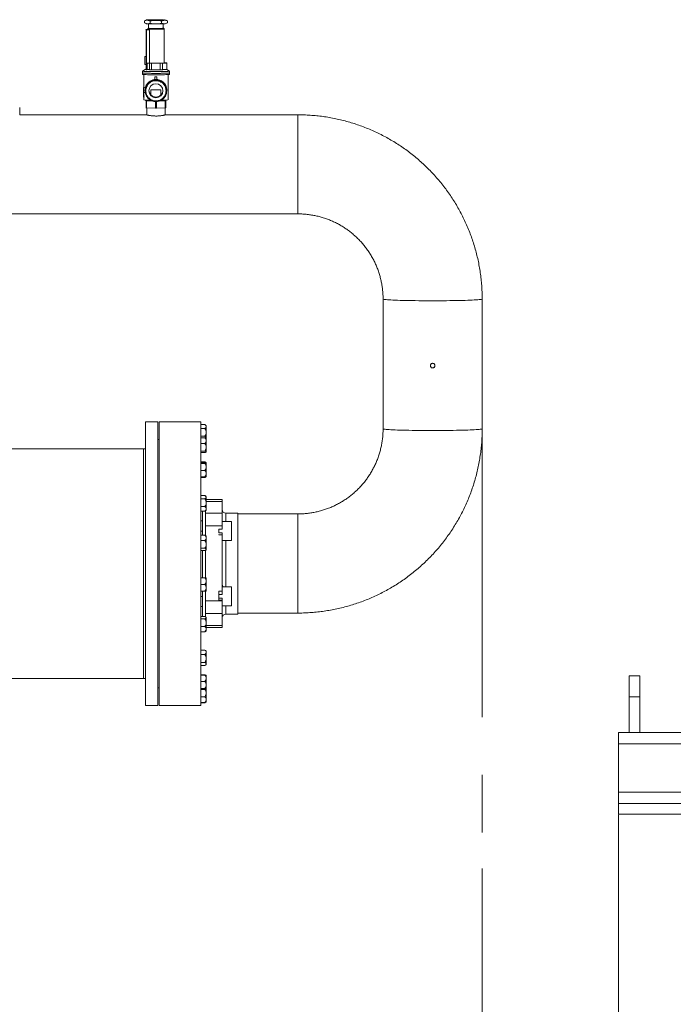
# Paper-space layout 'standard' of a CAD drawing. Units: millimetres. Extents: x 6 to 414, y 6 to 291.
# Drawn here: x 121 to 149, y 188 to 231 of the extents above; entities that cross this region are included whole.
import ezdxf

# ---------------------------------------------------------------- set-up
doc = ezdxf.new("R2010")
doc.units = ezdxf.units.MM
doc.linetypes.add('CENTERX2', pattern=[20.32, 12.7, -2.54, 2.54, -2.54])
doc.styles.add('SLDTEXTSTYLE0', font='TXT', dxfattribs={"width": 0.75})
doc.dimstyles.new('SLDDIMSTYLE1', dxfattribs={"dimtxt": 0, "dimasz": 3.302, "dimexe": 0, "dimexo": 0.0625, "dimgap": 0, "dimtad": 0, "dimtih": 1, "dimtoh": 1, "dimdec": 0, "dimrnd": 1e-09, "dimzin": 0, "dimdsep": 46, "dimtxsty": 'Standard', "dimsah": 1, "dimcen": 0.09, "dimadec": 0, "dimazin": 0, "dimtfac": 3.302, "dimtdec": 0, "dimtofl": 0, "dimtmove": 0, "dimatfit": 3, "dimfxl": 0, "dimfrac": 2, "dimtolj": 1, "dimtzin": 0, "dimarcsym": 0})
doc.dimstyles.new('SLDDIMSTYLE3', dxfattribs={"dimtxt": 3.5, "dimasz": 3.302, "dimexe": 0, "dimexo": 0.0625, "dimgap": 0.875, "dimtad": 1, "dimdec": 0, "dimlfac": 32, "dimrnd": 1e-09, "dimzin": 12, "dimdsep": 46, "dimtxsty": 'SLDTEXTSTYLE0', "dimsah": 1, "dimcen": 0.09, "dimadec": 0, "dimazin": 3, "dimtfac": 1, "dimtdec": 0, "dimtofl": 0, "dimtmove": 0, "dimatfit": 3, "dimfxl": 0, "dimfrac": 2, "dimtolj": 1, "dimtzin": 12, "dimarcsym": 0})

# ---------------------------------------------------------------- blocks, each defined once
blk = doc.blocks.new('_D_30')
at = {"color": 7, "linetype": 'Continuous', "lineweight": 0}
for p, q in [((10.744, 193.852), (10.744, 178.878)), ((141.054, 193.852), (141.054, 178.878)), ((10.744, 179.878), (141.054, 179.878))]:
    blk.add_line(p, q, dxfattribs=at)
for points in [[(10.744, 179.878), (14.046, 179.37), (14.046, 180.386)], [(141.054, 179.878), (137.752, 180.386), (137.752, 179.37)]]:
    blk.add_solid(points, dxfattribs=at)
at = {"color": 7, "linetype": 'Continuous', "lineweight": 0, "insert": (72.742, 184.39, 0.003), "char_height": 3.5, "attachment_point": 1, "style": 'SLDTEXTSTYLE0'}
blk.add_mtext('D', dxfattribs=at)
blk = doc.blocks.new('_D_50')
at = {"color": 7, "linetype": 'Continuous', "lineweight": 0}
for p, q in [((178.938, 210.258), (178.938, 177.381)), ((147.063, 195.726), (147.063, 177.381)), ((178.938, 178.381), (147.063, 178.381))]:
    blk.add_line(p, q, dxfattribs=at)
for points in [[(147.063, 178.381), (150.365, 177.873), (150.365, 178.889)], [(178.938, 178.381), (175.636, 178.889), (175.636, 177.873)]]:
    blk.add_solid(points, dxfattribs=at)
at = {"color": 7, "linetype": 'Continuous', "lineweight": 0, "insert": (156.407, 182.893, 1.525), "char_height": 3.5, "attachment_point": 1, "style": 'SLDTEXTSTYLE0'}
blk.add_mtext('1020', dxfattribs=at)
blk = doc.blocks.new('_D_51')
at = {"color": 7, "linetype": 'Continuous', "lineweight": 0}
for p, q in [((147.063, 196.226), (147.063, 170.98)), ((189.251, 196.226), (189.251, 170.98)), ((147.063, 171.98), (189.251, 171.98))]:
    blk.add_line(p, q, dxfattribs=at)
for points in [[(147.063, 171.98), (150.365, 171.472), (150.365, 172.488)], [(189.251, 171.98), (185.949, 172.488), (185.949, 171.472)]]:
    blk.add_solid(points, dxfattribs=at)
at = {"color": 7, "linetype": 'Continuous', "lineweight": 0, "insert": (161.563, 176.492, 1.525), "char_height": 3.5, "attachment_point": 1, "style": 'SLDTEXTSTYLE0'}
blk.add_mtext('1350', dxfattribs=at)

psp = doc.layouts.new('standard')

# ---------------------------------------------------------------- linework, layer by layer
at = {"color": 7, "linetype": 'Continuous', "lineweight": 15}
for p, q in [((126.178, 231.116), (126.178, 231.194)), ((126.247, 231.234), (126.194, 231.204)), ((126.485, 231.245), (126.489, 231.247)), ((127.079, 231.237), (127.064, 231.241)), ((127.172, 231.204), (127.121, 231.234)), ((127.188, 231.194), (127.188, 231.116)), ((126.194, 231.106), (126.247, 231.076)), ((126.246, 230.803), (126.246, 230.789)), ((126.246, 230.789), (126.246, 229.042)), ((126.261, 230.804), (126.261, 230.819)), ((126.324, 230.819), (126.261, 230.819)), ((126.261, 229.046), (126.261, 230.804)), ((126.398, 230.804), (126.261, 230.804)), ((126.355, 230.874), (126.324, 230.843)), ((126.324, 230.843), (126.324, 230.812)), ((126.362, 230.877), (126.332, 230.845)), ((126.363, 230.877), (126.355, 230.874)), ((126.363, 231.067), (126.363, 230.874)), ((126.398, 229.336), (126.398, 230.804)), ((126.431, 231.101), (126.431, 231.179)), ((126.936, 231.179), (126.936, 231.101)), ((127.011, 230.874), (127.002, 230.877)), ((127.004, 230.874), (127.004, 231.067)), ((127.035, 230.845), (127.004, 230.877)), ((127.043, 230.843), (127.011, 230.874)), ((127.043, 229.344), (127.043, 230.843)), ((127.121, 231.077), (127.172, 231.106)), ((126.246, 229.625), (126.199, 229.625)), ((126.199, 229.447), (126.199, 229.625)), ((126.226, 229.064), (126.09, 228.986)), ((126.09, 228.985), (126.225, 229.063)), ((126.199, 229.281), (126.199, 229.447)), ((126.199, 229.281), (126.246, 229.281)), ((126.23, 229.064), (126.225, 229.063)), ((126.225, 229.063), (126.246, 229.058)), ((126.246, 229.068), (126.241, 229.067)), ((126.261, 229.046), (126.28, 229.055)), ((126.304, 229.055), (126.28, 229.055)), ((126.399, 229.331), (126.304, 229.336)), ((126.304, 229.336), (126.398, 229.336)), ((126.304, 229.336), (126.304, 229.055)), ((126.373, 229.051), (126.304, 229.055)), ((126.373, 229.051), (126.399, 229.039)), ((126.399, 229.331), (126.399, 229.039)), ((126.494, 229.037), (126.399, 229.039)), ((126.872, 229.329), (126.494, 229.329)), ((126.494, 229.329), (126.494, 229.037)), ((126.546, 229.048), (126.494, 229.037)), ((126.82, 229.048), (126.546, 229.048)), ((126.872, 229.037), (126.82, 229.048)), ((126.872, 229.329), (126.872, 229.037)), ((126.968, 229.039), (126.872, 229.037)), ((127.157, 229.342), (126.968, 229.331)), ((126.968, 229.331), (126.968, 229.039)), ((126.994, 229.051), (126.968, 229.039)), ((127.131, 229.059), (126.994, 229.051)), ((127.043, 229.353), (127.157, 229.346)), ((127.157, 229.051), (127.131, 229.059)), ((127.157, 229.342), (127.157, 229.051)), ((127.16, 229.052), (127.157, 229.051)), ((127.16, 229.052), (127.16, 229.344)), ((127.276, 228.986), (127.16, 229.053)), ((127.16, 229.052), (127.277, 228.985)), ((126.09, 228.985), (126.09, 228.907)), ((126.09, 228.907), (126.09, 228.844)), ((126.152, 228.835), (126.152, 228.26)), ((126.636, 228.74), (126.636, 228.611)), ((126.636, 228.608), (126.636, 228.611)), ((126.636, 228.611), (126.73, 228.611)), ((126.73, 228.611), (126.73, 228.74)), ((126.73, 228.608), (126.73, 228.611)), ((127.215, 227.72), (127.215, 228.835)), ((127.275, 228.986), (127.277, 228.985)), ((127.277, 228.907), (127.277, 228.985)), ((127.277, 228.844), (127.277, 228.907)), ((126.136, 228.145), (126.136, 228.26)), ((126.136, 228.26), (126.176, 228.26)), ((126.465, 228.157), (126.465, 227.941)), ((126.902, 228.157), (126.465, 228.157)), ((126.902, 227.941), (126.902, 228.157)), ((126.207, 228.145), (126.136, 228.145)), ((126.136, 228.044), (126.136, 228.145)), ((126.136, 227.977), (126.136, 228.044)), ((126.176, 228.044), (126.136, 228.044)), ((126.136, 227.889), (126.136, 227.977)), ((126.153, 227.977), (126.136, 227.977)), ((126.136, 227.842), (126.136, 227.889)), ((126.158, 227.889), (126.136, 227.889)), ((126.158, 227.842), (126.136, 227.842)), ((126.152, 227.842), (126.152, 227.72)), ((126.153, 227.977), (126.153, 228.044)), ((126.207, 228.145), (126.207, 228.12)), ((126.238, 228.119), (126.207, 228.12)), ((127.16, 228.12), (127.129, 228.119)), ((127.16, 228.12), (127.16, 228.149)), ((120.683, 227.059), (120.683, 227.376)), ((126.246, 227.681), (126.246, 227.369)), ((126.269, 227.367), (126.269, 227.679)), ((126.66, 227.359), (126.269, 227.367)), ((126.277, 227.367), (126.277, 227.059)), ((126.66, 227.645), (126.66, 227.359)), ((126.707, 227.359), (126.707, 227.646)), ((127.097, 227.367), (126.707, 227.359)), ((127.09, 227.059), (127.09, 227.367)), ((127.097, 227.679), (127.097, 227.367)), ((127.121, 227.369), (127.121, 227.681)), ((126.285, 227.061), (120.683, 227.061)), ((132.933, 227.061), (127.081, 227.061)), ((117.668, 222.695), (132.933, 222.695)), ((136.688, 218.944), (136.688, 213.229)), ((141.054, 213.229), (141.054, 218.944)), ((126.761, 213.534), (126.23, 213.534)), ((126.23, 201.034), (126.23, 213.534)), ((126.761, 201.034), (126.761, 213.534)), ((128.668, 213.534), (126.824, 213.534)), ((126.824, 213.534), (126.824, 201.034)), ((128.668, 213.534), (128.668, 201.034)), ((128.843, 213.414), (128.668, 213.414)), ((128.843, 213.243), (128.668, 213.243)), ((128.902, 212.799), (128.902, 213.365)), ((126.824, 212.753), (126.761, 212.753)), ((128.843, 212.9), (128.668, 212.9)), ((128.843, 212.831), (128.668, 212.831)), ((128.843, 212.576), (128.668, 212.576)), ((128.902, 212.784), (128.902, 212.799)), ((128.902, 212.211), (128.902, 212.784)), ((126.136, 212.347), (117.668, 212.347)), ((126.23, 212.347), (126.136, 212.347)), ((126.136, 202.222), (126.136, 212.347)), ((128.843, 212.25), (128.668, 212.25)), ((128.843, 212.179), (128.668, 212.179)), ((128.843, 211.768), (128.668, 211.768)), ((128.843, 211.741), (128.668, 211.741)), ((128.843, 211.705), (128.668, 211.705)), ((128.871, 211.735), (128.843, 211.768)), ((128.843, 211.768), (128.862, 211.752)), ((128.902, 211.665), (128.902, 211.721)), ((128.843, 211.392), (128.668, 211.392)), ((128.902, 211.134), (128.902, 211.665)), ((128.843, 211.114), (128.668, 211.114)), ((128.843, 211.087), (128.668, 211.087)), ((128.843, 210.285), (128.668, 210.285)), ((128.843, 210.146), (128.668, 210.146)), ((128.902, 210.117), (128.902, 210.238)), ((128.902, 209.651), (128.902, 210.117)), ((129.605, 210.107), (128.902, 210.107)), ((129.605, 210.024), (129.605, 210.107)), ((129.605, 209.51), (129.605, 210.024)), ((128.843, 209.805), (128.668, 209.805)), ((128.843, 209.603), (128.668, 209.603)), ((128.73, 209.17), (128.73, 209.603)), ((128.866, 209.619), (128.843, 209.603)), ((128.871, 209.623), (128.871, 209.51)), ((129.605, 209.51), (128.871, 209.51)), ((128.871, 209.51), (128.871, 209.032)), ((129.605, 209.032), (129.605, 209.51)), ((130.293, 209.514), (129.761, 209.514)), ((130.293, 205.701), (130.293, 209.514)), ((128.668, 209.17), (128.73, 209.17)), ((128.73, 208.723), (128.73, 209.17)), ((130.011, 209.145), (129.605, 209.145)), ((130.011, 209.145), (130.011, 208.301)), ((132.933, 209.478), (130.293, 209.478)), ((128.668, 208.723), (128.73, 208.723)), ((128.73, 208.536), (128.73, 208.723)), ((128.871, 209.032), (128.871, 208.952)), ((129.605, 208.952), (128.871, 208.952)), ((128.871, 208.952), (128.871, 208.566)), ((129.449, 208.802), (129.605, 208.802)), ((129.449, 208.644), (129.449, 208.802)), ((129.605, 208.644), (129.449, 208.644)), ((129.605, 208.952), (129.605, 209.032)), ((129.605, 208.802), (129.605, 208.952)), ((129.605, 208.563), (129.605, 208.644)), ((128.843, 208.536), (128.668, 208.536)), ((128.843, 208.307), (128.668, 208.307)), ((128.871, 208.566), (128.871, 208.521)), ((128.902, 208.292), (128.902, 208.495)), ((128.902, 207.907), (128.902, 208.292)), ((129.449, 208.563), (129.449, 208.566)), ((129.605, 208.563), (129.449, 208.563)), ((129.605, 206.077), (129.605, 208.563)), ((129.605, 208.301), (130.011, 208.301)), ((129.605, 208.275), (129.61, 208.301)), ((129.605, 208.262), (129.616, 208.301)), ((128.843, 207.971), (128.668, 207.971)), ((128.843, 207.866), (128.668, 207.866)), ((128.73, 206.664), (128.73, 207.866)), ((128.871, 207.881), (128.871, 206.664)), ((128.843, 206.664), (128.668, 206.664)), ((128.902, 206.368), (128.902, 206.661)), ((128.843, 206.368), (128.668, 206.368)), ((128.843, 206.071), (128.668, 206.071)), ((128.73, 205.845), (128.73, 206.071)), ((128.871, 206.071), (128.871, 205.652)), ((128.902, 206.074), (128.902, 206.368)), ((129.449, 206.077), (129.605, 206.077)), ((129.449, 205.685), (129.449, 206.077)), ((130.011, 206.267), (129.605, 206.267)), ((129.605, 205.924), (129.605, 206.077)), ((130.011, 206.267), (130.011, 205.424)), ((128.668, 205.845), (128.73, 205.845)), ((128.73, 205.399), (128.73, 205.845)), ((129.605, 205.652), (128.871, 205.652)), ((128.871, 205.652), (128.871, 205.286)), ((129.449, 205.924), (129.605, 205.924)), ((129.605, 205.767), (129.449, 205.767)), ((129.605, 205.685), (129.449, 205.685)), ((129.605, 205.685), (129.605, 205.767)), ((129.605, 205.652), (129.605, 205.685)), ((129.605, 205.286), (129.605, 205.652)), ((130.293, 205.065), (130.293, 205.701)), ((128.668, 205.399), (128.73, 205.399)), ((128.73, 204.959), (128.73, 205.399)), ((128.871, 205.286), (128.871, 205.091)), ((129.605, 205.424), (130.011, 205.424)), ((129.605, 205.091), (129.605, 205.286)), ((128.843, 204.959), (128.668, 204.959)), ((128.843, 204.854), (128.668, 204.854)), ((129.605, 205.091), (128.871, 205.091)), ((128.871, 205.091), (128.871, 204.942)), ((128.902, 204.533), (128.902, 204.918)), ((129.605, 204.56), (129.605, 205.091)), ((129.761, 205.065), (130.293, 205.065)), ((130.293, 205.112), (132.933, 205.112)), ((128.843, 204.518), (128.668, 204.518)), ((128.88, 204.312), (128.843, 204.289)), ((128.866, 204.299), (128.843, 204.283)), ((128.902, 204.33), (128.902, 204.533)), ((128.902, 204.472), (129.605, 204.472)), ((129.605, 204.472), (129.605, 204.56)), ((128.843, 204.289), (128.668, 204.289)), ((128.843, 204.283), (128.668, 204.283)), ((128.843, 204.283), (128.846, 204.286)), ((128.843, 203.482), (128.668, 203.482)), ((128.843, 203.482), (128.862, 203.466)), ((128.902, 202.968), (128.902, 203.435)), ((128.843, 203.28), (128.668, 203.28)), ((128.843, 202.94), (128.668, 202.94)), ((128.843, 202.8), (128.668, 202.8)), ((128.902, 202.847), (128.902, 202.968)), ((117.918, 202.222), (126.136, 202.222)), ((126.136, 202.222), (126.23, 202.222)), ((128.843, 202.39), (128.668, 202.39)), ((128.843, 202.377), (128.668, 202.377)), ((128.85, 202.381), (128.843, 202.39)), ((128.902, 201.826), (128.902, 202.357)), ((148.001, 202.351), (147.532, 202.351)), ((147.532, 202.351), (147.532, 201.414)), ((148.001, 202.351), (148.001, 201.414)), ((126.761, 201.815), (126.824, 201.815)), ((128.843, 202.099), (128.668, 202.099)), ((128.843, 201.786), (128.668, 201.786)), ((128.843, 201.75), (128.668, 201.75)), ((128.902, 201.77), (128.902, 201.826)), ((128.902, 201.218), (128.902, 201.761)), ((128.843, 201.426), (128.668, 201.426)), ((148.001, 201.414), (147.532, 201.414)), ((147.532, 201.414), (147.532, 199.851)), ((148.001, 201.414), (148.001, 199.851)), ((126.23, 201.034), (126.761, 201.034)), ((126.824, 201.034), (128.668, 201.034)), ((128.843, 201.171), (128.668, 201.171)), ((128.843, 201.154), (128.668, 201.154)), ((128.843, 201.154), (128.867, 201.179)), ((128.902, 201.203), (128.902, 201.218)), ((147.063, 199.851), (175.923, 199.851)), ((147.063, 199.851), (147.063, 199.351)), ((147.063, 199.351), (147.063, 197.226)), ((147.063, 199.351), (189.251, 199.351)), ((147.063, 197.226), (189.251, 197.226)), ((147.063, 197.226), (147.063, 196.726)), ((147.063, 196.258), (147.063, 196.726)), ((156.438, 196.726), (147.063, 196.726)), ((156.438, 196.258), (147.063, 196.258))]:
    psp.add_line(p, q, dxfattribs=at)
at = {"color": 8, "linetype": 'Continuous', "lineweight": 15}
for p, q in [((126.516, 227.674), (126.269, 227.679)), ((126.847, 227.674), (127.097, 227.679)), ((132.933, 227.061), (132.933, 224.802)), ((132.933, 224.802), (132.933, 222.695)), ((129.605, 210.024), (128.902, 210.024)), ((129.761, 209.145), (129.761, 209.514)), ((132.933, 207.219), (132.933, 209.478)), ((129.761, 206.267), (129.761, 208.301)), ((132.933, 205.112), (132.933, 207.219)), ((129.761, 205.065), (129.761, 205.424)), ((129.605, 204.56), (128.902, 204.56))]:
    psp.add_line(p, q, dxfattribs=at)
at = {"color": 7, "linetype": 'CENTERX2', "lineweight": 0}
psp.add_line((141.054, 213.229), (141.054, 194.852), dxfattribs=at)
at = {"color": 7, "linetype": 'Continuous', "lineweight": 15, "flags": 128}
for points in [[(126.441, 231.221), (126.385, 231.222), (126.337, 231.224), (126.298, 231.226), (126.269, 231.229), (126.252, 231.231), (126.246, 231.233), (126.252, 231.236), (126.269, 231.238), (126.298, 231.241), (126.337, 231.243), (126.385, 231.245), (126.441, 231.246)], [(126.441, 231.246), (126.444, 231.246), (126.452, 231.245), (126.463, 231.245), (126.476, 231.245), (126.488, 231.245), (126.498, 231.246), (126.503, 231.246), (126.503, 231.246), (126.498, 231.247), (126.489, 231.247)], [(126.489, 231.22), (126.498, 231.22), (126.503, 231.221), (126.503, 231.221), (126.498, 231.221), (126.488, 231.222), (126.476, 231.222), (126.463, 231.222), (126.452, 231.222), (126.444, 231.221), (126.441, 231.221)], [(127.12, 231.234), (127.108, 231.235), (127.095, 231.235), (127.084, 231.234), (127.077, 231.234), (127.074, 231.233), (127.077, 231.233), (127.084, 231.233), (127.095, 231.232), (127.108, 231.232), (127.12, 231.233)], [(126.363, 230.874), (126.369, 230.872), (126.386, 230.87), (126.414, 230.868), (126.451, 230.867), (126.497, 230.865), (126.55, 230.864), (126.608, 230.863), (126.668, 230.863), (126.729, 230.863), (126.788, 230.864), (126.843, 230.865), (126.893, 230.866), (126.935, 230.867), (126.968, 230.869), (126.991, 230.871), (127.002, 230.873), (127.004, 230.874)], [(127.157, 229.346), (127.158, 229.345), (127.159, 229.345), (127.16, 229.344), (127.16, 229.344), (127.16, 229.344), (127.159, 229.343), (127.158, 229.343), (127.157, 229.342)], [(127.277, 228.907), (127.271, 228.904), (127.255, 228.901), (127.228, 228.899), (127.191, 228.896), (127.144, 228.894), (127.089, 228.892), (127.026, 228.89), (126.956, 228.888), (126.882, 228.887), (126.804, 228.886), (126.724, 228.886), (126.643, 228.886), (126.562, 228.886), (126.484, 228.887), (126.41, 228.888), (126.341, 228.89), (126.278, 228.892), (126.223, 228.894), (126.176, 228.896), (126.139, 228.899), (126.112, 228.901), (126.095, 228.904), (126.09, 228.907)], [(126.09, 228.907), (126.091, 228.905), (126.102, 228.903), (126.124, 228.9), (126.156, 228.897), (126.198, 228.895), (126.249, 228.893), (126.309, 228.891), (126.375, 228.889), (126.447, 228.888), (126.523, 228.887), (126.602, 228.886), (126.683, 228.886), (126.764, 228.886), (126.843, 228.887), (126.92, 228.888), (126.992, 228.889), (127.058, 228.891), (127.117, 228.893), (127.168, 228.895), (127.21, 228.897), (127.243, 228.9), (127.265, 228.903), (127.276, 228.905), (127.277, 228.907)], [(126.09, 228.844), (126.091, 228.843), (126.102, 228.84), (126.124, 228.837), (126.156, 228.835), (126.198, 228.832), (126.249, 228.83), (126.309, 228.828), (126.375, 228.827), (126.447, 228.825), (126.523, 228.824), (126.602, 228.824), (126.683, 228.824), (126.764, 228.824), (126.843, 228.824), (126.92, 228.825), (126.992, 228.827), (127.058, 228.828), (127.117, 228.83), (127.168, 228.832), (127.21, 228.835), (127.243, 228.837), (127.265, 228.84), (127.276, 228.843), (127.277, 228.844)]]:
    psp.add_lwpolyline(points, dxfattribs=at)
at = {"color": 8, "linetype": 'Continuous', "lineweight": 15, "flags": 128}
for points in [[(138.871, 218.868), (138.715, 218.868), (138.56, 218.869), (138.407, 218.87), (138.256, 218.871), (138.108, 218.873), (137.964, 218.875), (137.825, 218.877), (137.691, 218.88), (137.563, 218.883), (137.441, 218.887), (137.327, 218.89), (137.221, 218.894), (137.123, 218.898), (137.034, 218.903), (136.955, 218.908), (136.885, 218.912), (136.826, 218.917), (136.776, 218.923), (136.738, 218.928), (136.71, 218.933), (136.694, 218.939), (136.688, 218.944)], [(141.054, 218.944), (141.054, 218.944), (141.048, 218.939), (141.031, 218.933), (141.004, 218.928), (140.965, 218.923), (140.916, 218.917), (140.856, 218.912), (140.787, 218.908), (140.707, 218.903), (140.618, 218.898), (140.52, 218.894), (140.414, 218.89), (140.3, 218.887), (140.179, 218.883), (140.051, 218.88), (139.917, 218.877), (139.778, 218.875), (139.634, 218.873), (139.486, 218.871), (139.335, 218.87), (139.181, 218.869), (139.026, 218.868), (138.871, 218.868)], [(138.871, 213.153), (138.715, 213.153), (138.56, 213.153), (138.407, 213.154), (138.256, 213.156), (138.108, 213.157), (137.964, 213.16), (137.825, 213.162), (137.691, 213.165), (137.563, 213.168), (137.441, 213.171), (137.327, 213.175), (137.221, 213.179), (137.123, 213.183), (137.034, 213.188), (136.955, 213.192), (136.885, 213.197), (136.826, 213.202), (136.776, 213.207), (136.738, 213.213), (136.71, 213.218), (136.694, 213.223), (136.688, 213.229)], [(141.054, 213.229), (141.048, 213.223), (141.031, 213.218), (141.004, 213.213), (140.965, 213.207), (140.916, 213.202), (140.856, 213.197), (140.787, 213.192), (140.707, 213.188), (140.618, 213.183), (140.52, 213.179), (140.414, 213.175), (140.3, 213.171), (140.179, 213.168), (140.051, 213.165), (139.917, 213.162), (139.778, 213.16), (139.634, 213.157), (139.486, 213.156), (139.335, 213.154), (139.181, 213.153), (139.026, 213.153), (138.871, 213.153)]]:
    psp.add_lwpolyline(points, dxfattribs=at)
at = {"color": 7, "linetype": 'Continuous', "lineweight": 15}
psp.add_circle((126.683, 228.119), 0.308, dxfattribs=at)
for centre, radius, start, end in [((126.679, 219.864), 11.385, 89.9795, 90.9581), ((126.679, 242.603), 11.385, 269.0419, 270.0205), ((126.788, 227.763), 3.488, 84.5323, 91.7142), ((126.779, 234.958), 3.741, 268.5296, 275.2239), ((126.296, 231.269), 0.199, 255.589, 270.3291), ((126.514, 234.861), 3.797, 266.7968, 268.8978), ((126.389, 231.077), 0.273, 256.2793, 271.9791), ((126.471, 230.718), 0.348, 87.6581, 94.8673), ((126.679, 242.447), 11.385, 269.0419, 270.0205), ((126.724, 238.415), 7.353, 269.683, 272.6546), ((127.062, 231.335), 0.265, 271.3991, 282.554), ((126.663, 234.149), 4.82, 266.845, 274.5123), ((126.625, 238.16), 8.832, 268.536, 269.1554), ((126.742, 238.16), 8.832, 270.8446, 271.464), ((126.683, 228.134), 0.477, 84.3587, 95.6413), ((126.393, 229.34), 1.638, 261.5436, 272.1016), ((126.683, 228.157), 0.308, 183.5617, 224.7328), ((126.684, 228.157), 0.308, 315.2672, 356.4383), ((126.963, 229.524), 1.822, 268.3921, 277.9373), ((126.364, 229.446), 1.769, 266.1599, 266.9217), ((126.364, 229.134), 1.769, 266.1599, 266.9217), ((126.683, 241.453), 14.094, 269.9046, 270.0954), ((127.002, 229.446), 1.769, 273.0783, 273.8401), ((127.002, 229.134), 1.769, 273.0783, 273.8401), ((128.492, 212.935), 0.594, 46.3761, 53.7389), ((128.492, 212.369), 0.594, 46.3761, 47.8002), ((128.492, 212.641), 0.594, 312.1996, 313.6239), ((128.492, 211.291), 0.594, 47.1922, 51.308), ((128.492, 211.291), 0.594, 46.3761, 47.0692), ((128.492, 211.563), 0.594, 308.693, 312.9315), ((128.492, 211.563), 0.594, 312.9315, 313.6239), ((128.492, 209.808), 0.594, 46.3761, 50.9836), ((128.492, 210.08), 0.594, 309.0001, 313.6239), ((129.761, 209.67), 0.156, 180, 270), ((128.492, 208.065), 0.594, 46.3761, 49.2386), ((128.492, 208.337), 0.594, 310.764, 313.6239), ((128.492, 206.232), 0.594, 46.3761, 46.8097), ((128.492, 206.504), 0.594, 313.1877, 313.6239), ((128.492, 204.488), 0.594, 46.3761, 49.1195), ((129.761, 204.909), 0.156, 90, 180), ((128.492, 204.76), 0.594, 309.0001, 310.8697), ((128.492, 204.76), 0.594, 310.8697, 313.6239), ((128.492, 203.005), 0.594, 46.3761, 51.308), ((128.492, 203.277), 0.594, 308.693, 313.6239), ((128.492, 201.927), 0.594, 47.105, 47.8002), ((128.492, 201.927), 0.594, 46.3761, 47.105), ((128.492, 202.2), 0.594, 312.8948, 313.6239), ((128.492, 201.633), 0.594, 306.2672, 312.0018), ((128.492, 201.633), 0.594, 312.0018, 313.6239)]:
    psp.add_arc(centre, radius, start, end, dxfattribs=at)
for centre, major_axis, ratio, start_param, end_param in [((126.261, 230.803), (0, 0.0162), 0.966847, 0, 1.570796), ((126.261, 230.789), (0.0156, 0), 0.964491, 1.570796, 3.141593), ((126.683, 228.356), (0.531, 0), 0.611898, 3.440125, 3.614566), ((126.683, 228.145), (0, 0.505), 0.94354, 1.447217, 1.570796), ((126.683, 228.032), (0, 0.938), 0.566285, 1.629654, 1.724226), ((126.683, 227.985), (0, 0.938), 0.566285, 1.672859, 1.724226), ((126.683, 227.959), (0.531, 0), 0.542099, 2.668619, 2.84306)]:
    psp.add_ellipse(centre, major_axis=major_axis, ratio=ratio, start_param=start_param, end_param=end_param, dxfattribs=at)
for points, knots in [([(126.178, 231.194), (126.199, 231.204), (126.24, 231.223), (126.304, 231.229), (126.368, 231.215), (126.41, 231.191), (126.431, 231.179)], [0, 0, 0, 0, 0.247728, 0.499998, 0.747254, 1, 1, 1, 1]), ([(126.431, 231.179), (126.472, 231.19), (126.555, 231.212), (126.64, 231.216), (126.683, 231.218)], [0, 0, 0, 0, 0.495458, 1, 1, 1, 1]), ([(126.489, 231.22), (126.486, 231.218), (126.479, 231.215), (126.468, 231.212), (126.461, 231.211), (126.454, 231.211), (126.449, 231.211), (126.444, 231.214), (126.441, 231.217), (126.441, 231.22), (126.441, 231.221)], [0, 0, 0, 0, 0.16425, 0.329178, 0.477659, 0.499662, 0.636056, 0.772213, 0.914603, 1, 1, 1, 1]), ([(126.683, 231.218), (126.726, 231.216), (126.811, 231.212), (126.894, 231.19), (126.936, 231.179)], [0, 0, 0, 0, 0.494511, 1, 1, 1, 1]), ([(126.936, 231.179), (126.956, 231.191), (126.998, 231.215), (127.062, 231.229), (127.126, 231.223), (127.168, 231.204), (127.188, 231.194)], [0, 0, 0, 0, 0.247728, 0.499998, 0.747254, 1, 1, 1, 1]), ([(127.12, 231.234), (127.123, 231.233), (127.129, 231.229), (127.135, 231.226), (127.136, 231.225), (127.136, 231.224), (127.135, 231.225), (127.131, 231.227), (127.126, 231.229), (127.121, 231.232), (127.12, 231.233)], [0, 0, 0, 0, 0.16425, 0.329178, 0.477659, 0.499662, 0.636056, 0.772213, 0.914603, 1, 1, 1, 1]), ([(126.178, 231.116), (126.199, 231.105), (126.24, 231.081), (126.304, 231.066), (126.368, 231.073), (126.41, 231.092), (126.431, 231.101)], [0, 0, 0, 0, 0.247728, 0.499998, 0.747254, 1, 1, 1, 1]), ([(127.043, 230.843), (127.04, 230.842), (127.035, 230.84), (126.987, 230.836), (126.903, 230.833), (126.794, 230.831), (126.672, 230.83), (126.552, 230.831), (126.446, 230.833), (126.367, 230.837), (126.329, 230.84), (126.325, 230.842), (126.324, 230.843)], [0, 0, 0, 0, 0.080217, 0.187565, 0.294913, 0.402262, 0.50961, 0.616959, 0.724307, 0.831656, 0.939004, 1, 1, 1, 1]), ([(126.355, 230.874), (126.358, 230.873), (126.362, 230.871), (126.403, 230.868), (126.472, 230.865), (126.57, 230.863), (126.681, 230.863), (126.792, 230.863), (126.89, 230.865), (126.965, 230.868), (127.005, 230.871), (127.01, 230.873), (127.011, 230.874)], [0, 0, 0, 0, 0.087994, 0.175989, 0.282959, 0.390336, 0.497787, 0.605219, 0.71254, 0.819781, 0.927049, 1, 1, 1, 1]), ([(126.431, 231.101), (126.472, 231.09), (126.555, 231.068), (126.64, 231.064), (126.683, 231.062)], [0, 0, 0, 0, 0.495458, 1, 1, 1, 1]), ([(126.489, 231.064), (126.486, 231.065), (126.479, 231.068), (126.468, 231.071), (126.461, 231.073), (126.454, 231.073), (126.449, 231.072), (126.444, 231.07), (126.441, 231.068), (126.441, 231.065), (126.441, 231.065)], [0, 0, 0, 0, 0.16425, 0.329178, 0.477659, 0.499662, 0.636056, 0.772213, 0.914603, 1, 1, 1, 1]), ([(126.683, 231.062), (126.726, 231.064), (126.811, 231.068), (126.894, 231.09), (126.936, 231.101)], [0, 0, 0, 0, 0.494511, 1, 1, 1, 1]), ([(126.936, 231.101), (126.956, 231.092), (126.998, 231.073), (127.062, 231.066), (127.126, 231.08), (127.168, 231.104), (127.188, 231.116)], [0, 0, 0, 0, 0.247728, 0.499998, 0.747254, 1, 1, 1, 1]), ([(126.246, 229.042), (126.246, 229.042), (126.246, 229.041), (126.248, 229.041), (126.251, 229.041), (126.256, 229.043), (126.259, 229.044), (126.261, 229.045), (126.261, 229.046)], [0, 0, 0, 0, 0.185035, 0.37035, 0.551259, 0.738774, 0.94492, 1, 1, 1, 1]), ([(126.28, 229.055), (126.293, 229.055), (126.319, 229.053), (126.355, 229.052), (126.373, 229.051)], [0, 0, 0, 0, 0.493179, 1, 1, 1, 1]), ([(126.546, 229.048), (126.571, 229.047), (126.621, 229.047), (126.714, 229.047), (126.78, 229.047), (126.82, 229.048)], [0, 0, 0, 0, 0.274911, 0.557823, 1, 1, 1, 1]), ([(126.994, 229.051), (127.011, 229.052), (127.048, 229.053), (127.099, 229.056), (127.119, 229.058), (127.131, 229.059)], [0, 0, 0, 0, 0.274412, 0.556785, 1, 1, 1, 1]), ([(127.277, 228.985), (127.275, 228.984), (127.272, 228.981), (127.246, 228.978), (127.205, 228.975), (127.15, 228.972), (127.08, 228.969), (127, 228.967), (126.911, 228.966), (126.815, 228.965), (126.715, 228.964), (126.615, 228.964), (126.516, 228.965), (126.423, 228.966), (126.336, 228.968), (126.26, 228.97), (126.195, 228.973), (126.145, 228.976), (126.109, 228.979), (126.092, 228.982), (126.09, 228.984), (126.09, 228.985)], [0, 0, 0, 0, 0.052925, 0.107385, 0.160311, 0.214771, 0.267696, 0.322156, 0.375081, 0.429541, 0.482466, 0.536926, 0.589852, 0.644312, 0.697237, 0.751697, 0.804622, 0.859082, 0.912007, 0.966467, 1, 1, 1, 1]), ([(127.16, 228.12), (127.158, 228.15), (127.155, 228.207), (127.132, 228.287), (127.098, 228.36), (127.051, 228.426), (126.995, 228.483), (126.929, 228.531), (126.857, 228.566), (126.779, 228.589), (126.7, 228.598), (126.619, 228.594), (126.54, 228.577), (126.465, 228.546), (126.397, 228.504), (126.336, 228.45), (126.286, 228.387), (126.247, 228.317), (126.214, 228.228), (126.21, 228.16), (126.207, 228.12)], [0, 0, 0, 0, 0.060097, 0.113031, 0.1675, 0.220434, 0.274903, 0.327837, 0.382306, 0.435239, 0.489708, 0.542642, 0.597111, 0.650045, 0.704514, 0.757447, 0.811916, 0.86485, 0.919319, 1, 1, 1, 1]), ([(126.21, 228.207), (126.214, 228.228), (126.221, 228.269), (126.243, 228.334), (126.279, 228.402), (126.331, 228.467), (126.391, 228.521), (126.452, 228.559), (126.516, 228.587), (126.576, 228.605), (126.617, 228.61), (126.636, 228.613)], [0, 0, 0, 0, 0.092219, 0.184829, 0.333413, 0.482063, 0.605014, 0.72781, 0.822707, 0.917519, 1, 1, 1, 1]), ([(127.16, 228.149), (127.158, 228.178), (127.156, 228.227), (127.139, 228.29), (127.115, 228.353), (127.075, 228.421), (127.019, 228.484), (126.956, 228.534), (126.895, 228.569), (126.832, 228.593), (126.778, 228.607), (126.743, 228.611), (126.73, 228.613)], [0, 0, 0, 0, 0.112169, 0.194628, 0.279191, 0.418916, 0.562644, 0.668711, 0.77742, 0.86246, 0.949778, 1, 1, 1, 1]), ([(127.129, 228.119), (127.127, 228.149), (127.124, 228.204), (127.1, 228.282), (127.067, 228.349), (127.023, 228.411), (126.969, 228.463), (126.907, 228.506), (126.839, 228.538), (126.766, 228.558), (126.691, 228.566), (126.616, 228.561), (126.543, 228.544), (126.473, 228.514), (126.41, 228.473), (126.354, 228.422), (126.308, 228.363), (126.273, 228.296), (126.244, 228.215), (126.24, 228.154), (126.238, 228.119)], [0, 0, 0, 0, 0.065007, 0.118, 0.172531, 0.225476, 0.279956, 0.332858, 0.387285, 0.440284, 0.49482, 0.547789, 0.602299, 0.655212, 0.709667, 0.762543, 0.816952, 0.869857, 0.924294, 1, 1, 1, 1]), ([(126.207, 228.12), (126.208, 228.09), (126.211, 228.034), (126.235, 227.953), (126.269, 227.88), (126.315, 227.814), (126.372, 227.757), (126.437, 227.71), (126.509, 227.674), (126.587, 227.651), (126.667, 227.642), (126.748, 227.646), (126.826, 227.663), (126.901, 227.694), (126.969, 227.736), (127.03, 227.79), (127.08, 227.853), (127.12, 227.924), (127.152, 228.012), (127.157, 228.08), (127.16, 228.12)], [0, 0, 0, 0, 0.060097, 0.113031, 0.1675, 0.220434, 0.274903, 0.327837, 0.382306, 0.435239, 0.489708, 0.542642, 0.597111, 0.650045, 0.704514, 0.757447, 0.811916, 0.86485, 0.919319, 1, 1, 1, 1]), ([(126.238, 228.119), (126.24, 228.089), (126.243, 228.034), (126.267, 227.956), (126.3, 227.889), (126.344, 227.828), (126.397, 227.775), (126.46, 227.732), (126.527, 227.7), (126.601, 227.68), (126.675, 227.672), (126.751, 227.677), (126.824, 227.695), (126.893, 227.724), (126.956, 227.765), (127.012, 227.816), (127.058, 227.875), (127.094, 227.942), (127.122, 228.023), (127.126, 228.084), (127.129, 228.119)], [0, 0, 0, 0, 0.065007, 0.118, 0.172531, 0.225476, 0.279956, 0.332858, 0.387285, 0.440284, 0.49482, 0.547789, 0.602299, 0.655212, 0.709667, 0.762543, 0.816952, 0.869857, 0.924294, 1, 1, 1, 1]), ([(126.902, 227.941), (126.9, 227.938), (126.897, 227.933), (126.87, 227.907), (126.826, 227.876), (126.761, 227.849), (126.686, 227.839), (126.618, 227.847), (126.56, 227.867), (126.509, 227.897), (126.477, 227.926), (126.465, 227.939), (126.465, 227.94), (126.465, 227.941)], [0, 0, 0, 0, 0.087461, 0.174195, 0.276762, 0.396874, 0.499758, 0.590529, 0.680968, 0.779608, 0.896036, 0.975901, 1, 1, 1, 1]), ([(126.215, 227.712), (126.215, 227.712), (126.216, 227.712), (126.22, 227.712), (126.228, 227.709), (126.237, 227.703), (126.243, 227.695), (126.246, 227.687), (126.246, 227.682), (126.246, 227.681)], [0, 0, 0, 0, 0.0059761, 0.0694851, 0.2915568, 0.5034289, 0.7107126, 0.9165592, 1, 1, 1, 1]), ([(126.269, 227.679), (126.269, 227.683), (126.269, 227.69), (126.265, 227.699), (126.259, 227.706), (126.253, 227.709), (126.249, 227.71), (126.247, 227.71), (126.247, 227.71)], [0, 0, 0, 0, 0.2073117, 0.4145311, 0.6243686, 0.8397982, 0.9940226, 1, 1, 1, 1]), ([(127.119, 227.71), (127.119, 227.71), (127.119, 227.71), (127.115, 227.71), (127.11, 227.708), (127.104, 227.702), (127.099, 227.694), (127.097, 227.686), (127.097, 227.681), (127.097, 227.679)], [0, 0, 0, 0, 0.005976, 0.069485, 0.291557, 0.503429, 0.710713, 0.916559, 1, 1, 1, 1]), ([(127.152, 227.712), (127.152, 227.712), (127.151, 227.712), (127.146, 227.712), (127.138, 227.709), (127.129, 227.703), (127.123, 227.695), (127.121, 227.687), (127.121, 227.682), (127.121, 227.681)], [0, 0, 0, 0, 0.005976, 0.073146, 0.295168, 0.506946, 0.714175, 0.92003, 1, 1, 1, 1]), ([(127.088, 227.059), (127.088, 227.059), (127.088, 227.057), (127.076, 227.053), (127.053, 227.047), (127.019, 227.039), (126.976, 227.031), (126.924, 227.023), (126.865, 227.016), (126.801, 227.011), (126.734, 227.007), (126.665, 227.007), (126.598, 227.009), (126.533, 227.013), (126.473, 227.019), (126.417, 227.027), (126.37, 227.035), (126.33, 227.043), (126.301, 227.05), (126.283, 227.056), (126.276, 227.059), (126.277, 227.059), (126.278, 227.059)], [0, 0, 0, 0, 0.034225, 0.08621, 0.139688, 0.19198, 0.245745, 0.298812, 0.353411, 0.406538, 0.46125, 0.513592, 0.567479, 0.619425, 0.672846, 0.725391, 0.779421, 0.832632, 0.8874, 0.940315, 0.99481, 1, 1, 1, 1]), ([(141.054, 218.944), (141.053, 219.002), (141.052, 219.155), (141.042, 219.401), (141.022, 219.683), (140.991, 219.965), (140.95, 220.245), (140.9, 220.523), (140.84, 220.8), (140.771, 221.074), (140.692, 221.346), (140.603, 221.615), (140.505, 221.881), (140.398, 222.143), (140.282, 222.401), (140.157, 222.655), (140.023, 222.904), (139.881, 223.149), (139.73, 223.389), (139.571, 223.623), (139.404, 223.851), (139.229, 224.074), (139.046, 224.29), (138.856, 224.5), (138.658, 224.703), (138.454, 224.899), (138.243, 225.087), (138.025, 225.269), (137.802, 225.442), (137.572, 225.608), (137.337, 225.766), (137.096, 225.915), (136.851, 226.056), (136.6, 226.188), (136.345, 226.311), (136.086, 226.426), (135.824, 226.531), (135.557, 226.627), (135.288, 226.714), (135.015, 226.791), (134.74, 226.859), (134.463, 226.917), (134.184, 226.966), (133.904, 227.004), (133.622, 227.033), (133.339, 227.052), (133.11, 227.06), (132.974, 227.061), (132.933, 227.061)], [0, 0, 0, 0, 0.0136605, 0.0358556, 0.0580515, 0.0802473, 0.1024432, 0.1246391, 0.146835, 0.169031, 0.191227, 0.213423, 0.2356192, 0.2578154, 0.2800117, 0.3022081, 0.3244046, 0.3466012, 0.3687979, 0.3909947, 0.4131917, 0.4353887, 0.4575859, 0.4797833, 0.5019808, 0.5241784, 0.5463761, 0.568574, 0.5907721, 0.6129702, 0.6351686, 0.657367, 0.6795656, 0.7017643, 0.7239631, 0.7461621, 0.7683611, 0.7905603, 0.8127596, 0.834959, 0.8571584, 0.879358, 0.9015576, 0.9237572, 0.945957, 0.9681568, 0.9903566, 1, 1, 1, 1]), ([(132.933, 222.695), (132.96, 222.695), (133.051, 222.694), (133.206, 222.687), (133.398, 222.668), (133.588, 222.639), (133.777, 222.601), (133.963, 222.553), (134.147, 222.495), (134.328, 222.429), (134.505, 222.353), (134.677, 222.268), (134.846, 222.174), (135.009, 222.072), (135.166, 221.962), (135.318, 221.843), (135.464, 221.717), (135.603, 221.584), (135.735, 221.444), (135.859, 221.297), (135.976, 221.144), (136.085, 220.986), (136.186, 220.822), (136.278, 220.653), (136.361, 220.479), (136.435, 220.302), (136.5, 220.121), (136.556, 219.936), (136.602, 219.75), (136.639, 219.561), (136.665, 219.37), (136.682, 219.182), (136.688, 219.04), (136.688, 218.961), (136.688, 218.944)], [0, 0, 0, 0, 0.013661, 0.046285, 0.078912, 0.11154, 0.144167, 0.176795, 0.209424, 0.242053, 0.274683, 0.307315, 0.339947, 0.37258, 0.405214, 0.43785, 0.470487, 0.503125, 0.535765, 0.568406, 0.601049, 0.633693, 0.666338, 0.698985, 0.731633, 0.764282, 0.796932, 0.829583, 0.862235, 0.894888, 0.927541, 0.960195, 0.991133, 1, 1, 1, 1]), ([(138.972, 216.01), (138.971, 215.999), (138.969, 215.976), (138.951, 215.946), (138.926, 215.923), (138.894, 215.909), (138.859, 215.908), (138.826, 215.917), (138.797, 215.937), (138.777, 215.966), (138.768, 215.999), (138.77, 216.034), (138.784, 216.066), (138.807, 216.092), (138.837, 216.108), (138.872, 216.114), (138.906, 216.108), (138.936, 216.091), (138.959, 216.064), (138.971, 216.036), (138.972, 216.018), (138.972, 216.01)], [0, 0, 0, 0, 0.053649, 0.107297, 0.160981, 0.214689, 0.268358, 0.321985, 0.375633, 0.429333, 0.483033, 0.536683, 0.59031, 0.643977, 0.697684, 0.75137, 0.805005, 0.85864, 0.912326, 0.966033, 1, 1, 1, 1]), ([(138.972, 216.013), (138.971, 216.002), (138.969, 215.979), (138.951, 215.948), (138.926, 215.925), (138.894, 215.912), (138.859, 215.91), (138.826, 215.92), (138.797, 215.94), (138.778, 215.969), (138.769, 215.995), (138.77, 216.009), (138.77, 216.013)], [0, 0, 0, 0, 0.107311, 0.21462, 0.322007, 0.429445, 0.536798, 0.644062, 0.751372, 0.858792, 0.966213, 1, 1, 1, 1]), ([(128.843, 213.243), (128.861, 213.259), (128.888, 213.283), (128.9, 213.319), (128.898, 213.353), (128.878, 213.386), (128.852, 213.407), (128.843, 213.414)], [0, 0, 0, 0, 0.299561, 0.446357, 0.598757, 0.858917, 1, 1, 1, 1]), ([(128.843, 212.9), (128.854, 212.917), (128.881, 212.962), (128.897, 213.023), (128.9, 213.093), (128.89, 213.163), (128.859, 213.216), (128.843, 213.243)], [0, 0, 0, 0, 0.163617, 0.433214, 0.500191, 0.74507, 1, 1, 1, 1]), ([(136.688, 213.229), (136.688, 213.202), (136.687, 213.111), (136.68, 212.956), (136.661, 212.765), (136.632, 212.574), (136.594, 212.386), (136.546, 212.2), (136.488, 212.016), (136.421, 211.835), (136.345, 211.659), (136.26, 211.486), (136.166, 211.318), (136.064, 211.155), (135.953, 210.997), (135.835, 210.846), (135.709, 210.7), (135.576, 210.561), (135.435, 210.43), (135.288, 210.305), (135.135, 210.189), (134.976, 210.08), (134.812, 209.979), (134.643, 209.887), (134.469, 209.804), (134.292, 209.73), (134.11, 209.665), (133.926, 209.61), (133.739, 209.563), (133.55, 209.527), (133.359, 209.5), (133.171, 209.484), (133.029, 209.478), (132.951, 209.478), (132.933, 209.478)], [0, 0, 0, 0, 0.013659, 0.04631, 0.078965, 0.111619, 0.144273, 0.176927, 0.20958, 0.242232, 0.274883, 0.307533, 0.340183, 0.372831, 0.405478, 0.438123, 0.470767, 0.50341, 0.536051, 0.568691, 0.60133, 0.633967, 0.666603, 0.699238, 0.731871, 0.764504, 0.797135, 0.829765, 0.862394, 0.895023, 0.927651, 0.960279, 0.991191, 1, 1, 1, 1]), ([(132.933, 205.112), (132.991, 205.112), (133.144, 205.113), (133.39, 205.123), (133.673, 205.144), (133.954, 205.175), (134.235, 205.215), (134.513, 205.266), (134.79, 205.326), (135.065, 205.395), (135.337, 205.474), (135.606, 205.563), (135.871, 205.66), (136.134, 205.767), (136.392, 205.883), (136.646, 206.008), (136.896, 206.142), (137.14, 206.284), (137.38, 206.435), (137.614, 206.594), (137.843, 206.762), (138.065, 206.937), (138.282, 207.119), (138.491, 207.309), (138.695, 207.507), (138.891, 207.711), (139.079, 207.922), (139.261, 208.139), (139.435, 208.363), (139.6, 208.592), (139.758, 208.827), (139.907, 209.068), (140.048, 209.313), (140.18, 209.564), (140.304, 209.818), (140.418, 210.077), (140.524, 210.34), (140.62, 210.606), (140.707, 210.876), (140.784, 211.148), (140.852, 211.423), (140.91, 211.7), (140.958, 211.979), (140.997, 212.259), (141.026, 212.541), (141.045, 212.823), (141.053, 213.053), (141.053, 213.188), (141.054, 213.229)], [0, 0, 0, 0, 0.0136576, 0.0358568, 0.0580566, 0.0802565, 0.1024563, 0.1246561, 0.1468559, 0.1690557, 0.1912553, 0.213455, 0.2356545, 0.257854, 0.2800533, 0.3022526, 0.3244518, 0.3466509, 0.3688499, 0.3910487, 0.4132474, 0.435446, 0.4576445, 0.4798428, 0.502041, 0.5242391, 0.546437, 0.5686347, 0.5908324, 0.6130299, 0.6352272, 0.6574245, 0.6796215, 0.7018185, 0.7240154, 0.7462121, 0.7684087, 0.7906052, 0.8128016, 0.8349979, 0.8571941, 0.8793903, 0.9015864, 0.9237824, 0.9459784, 0.9681743, 0.9903702, 1, 1, 1, 1]), ([(128.896, 212.8), (128.897, 212.801), (128.901, 212.812), (128.897, 212.839), (128.878, 212.872), (128.853, 212.893), (128.843, 212.9)], [0, 0, 0, 0, 0.044947, 0.307843, 0.756626, 1, 1, 1, 1]), ([(128.843, 212.576), (128.861, 212.6), (128.889, 212.636), (128.9, 212.69), (128.898, 212.74), (128.878, 212.789), (128.852, 212.82), (128.843, 212.831)], [0, 0, 0, 0, 0.299573, 0.449177, 0.598741, 0.858911, 1, 1, 1, 1]), ([(128.843, 212.831), (128.863, 212.824), (128.884, 212.817), (128.89, 212.809), (128.891, 212.808)], [0, 0, 0, 0, 0.9197274, 1, 1, 1, 1]), ([(128.843, 212.25), (128.854, 212.266), (128.881, 212.309), (128.897, 212.367), (128.9, 212.434), (128.89, 212.5), (128.859, 212.551), (128.843, 212.576)], [0, 0, 0, 0, 0.163617, 0.433214, 0.500191, 0.74507, 1, 1, 1, 1]), ([(128.843, 212.179), (128.861, 212.186), (128.888, 212.196), (128.9, 212.211), (128.898, 212.225), (128.878, 212.239), (128.852, 212.247), (128.843, 212.25)], [0, 0, 0, 0, 0.299561, 0.446357, 0.598757, 0.858917, 1, 1, 1, 1]), ([(128.843, 211.705), (128.861, 211.708), (128.888, 211.713), (128.9, 211.721), (128.898, 211.728), (128.878, 211.735), (128.852, 211.739), (128.843, 211.741)], [0, 0, 0, 0, 0.299561, 0.446357, 0.598757, 0.858917, 1, 1, 1, 1]), ([(128.843, 211.392), (128.861, 211.421), (128.888, 211.465), (128.9, 211.531), (128.898, 211.593), (128.878, 211.654), (128.852, 211.691), (128.843, 211.705)], [0, 0, 0, 0, 0.299561, 0.446357, 0.598757, 0.858917, 1, 1, 1, 1]), ([(128.843, 211.114), (128.854, 211.128), (128.881, 211.164), (128.897, 211.213), (128.9, 211.27), (128.89, 211.327), (128.859, 211.37), (128.843, 211.392)], [0, 0, 0, 0, 0.163617, 0.433214, 0.500191, 0.74507, 1, 1, 1, 1]), ([(128.843, 211.087), (128.863, 211.099), (128.884, 211.113), (128.89, 211.129), (128.891, 211.131)], [0, 0, 0, 0, 0.9200314, 1, 1, 1, 1]), ([(128.897, 211.129), (128.896, 211.129), (128.896, 211.125), (128.878, 211.12), (128.852, 211.116), (128.843, 211.114)], [0, 0, 0, 0, 0.033655, 0.660218, 1, 1, 1, 1]), ([(128.843, 210.146), (128.861, 210.159), (128.888, 210.178), (128.9, 210.208), (128.898, 210.236), (128.878, 210.262), (128.852, 210.279), (128.843, 210.285)], [0, 0, 0, 0, 0.2995614, 0.4463566, 0.5987571, 0.8589165, 1, 1, 1, 1]), ([(128.843, 209.805), (128.861, 209.837), (128.888, 209.884), (128.9, 209.957), (128.898, 210.024), (128.878, 210.09), (128.852, 210.131), (128.843, 210.146)], [0, 0, 0, 0, 0.2995614, 0.4463566, 0.5987571, 0.8589165, 1, 1, 1, 1]), ([(128.843, 209.603), (128.854, 209.613), (128.881, 209.64), (128.897, 209.675), (128.9, 209.717), (128.89, 209.758), (128.859, 209.789), (128.843, 209.805)], [0, 0, 0, 0, 0.1636166, 0.4332135, 0.5001906, 0.74507, 1, 1, 1, 1]), ([(128.843, 208.536), (128.855, 208.531), (128.871, 208.524), (128.877, 208.515), (128.879, 208.513)], [0, 0, 0, 0, 0.713332, 1, 1, 1, 1]), ([(128.843, 208.307), (128.861, 208.328), (128.889, 208.36), (128.9, 208.409), (128.898, 208.455), (128.878, 208.499), (128.852, 208.526), (128.843, 208.536)], [0, 0, 0, 0, 0.299573, 0.449177, 0.598741, 0.858911, 1, 1, 1, 1]), ([(128.843, 207.971), (128.861, 208.003), (128.888, 208.05), (128.9, 208.121), (128.898, 208.187), (128.878, 208.252), (128.852, 208.292), (128.843, 208.307)], [0, 0, 0, 0, 0.299561, 0.446357, 0.598757, 0.858917, 1, 1, 1, 1]), ([(128.843, 207.866), (128.854, 207.871), (128.881, 207.885), (128.897, 207.903), (128.9, 207.925), (128.89, 207.947), (128.859, 207.963), (128.843, 207.971)], [0, 0, 0, 0, 0.163617, 0.433214, 0.500191, 0.74507, 1, 1, 1, 1]), ([(128.843, 206.664), (128.854, 206.664), (128.882, 206.664), (128.894, 206.664), (128.9, 206.664), (128.899, 206.664), (128.899, 206.664)], [0, 0, 0, 0, 0.3266, 0.864749, 0.998444, 1, 1, 1, 1]), ([(128.843, 206.368), (128.861, 206.395), (128.888, 206.437), (128.9, 206.5), (128.898, 206.559), (128.878, 206.616), (128.852, 206.652), (128.843, 206.664)], [0, 0, 0, 0, 0.299561, 0.446357, 0.598757, 0.858917, 1, 1, 1, 1]), ([(128.843, 206.071), (128.861, 206.099), (128.888, 206.14), (128.9, 206.203), (128.898, 206.262), (128.878, 206.319), (128.852, 206.355), (128.843, 206.368)], [0, 0, 0, 0, 0.299561, 0.446357, 0.598757, 0.858917, 1, 1, 1, 1]), ([(128.899, 206.071), (128.896, 206.071), (128.891, 206.071), (128.859, 206.071), (128.843, 206.071)], [0, 0, 0, 0, 0.488633, 1, 1, 1, 1]), ([(129.639, 206.267), (129.631, 206.285), (129.615, 206.322), (129.605, 206.352), (129.605, 206.365), (129.605, 206.366)], [0, 0, 0, 0, 0.456763, 0.971188, 1, 1, 1, 1]), ([(129.609, 206.267), (129.608, 206.272), (129.605, 206.282), (129.605, 206.289), (129.605, 206.293)], [0, 0, 0, 0, 0.501465, 1, 1, 1, 1]), ([(128.843, 204.854), (128.854, 204.859), (128.881, 204.873), (128.897, 204.891), (128.9, 204.913), (128.89, 204.935), (128.859, 204.951), (128.843, 204.959)], [0, 0, 0, 0, 0.163617, 0.433214, 0.500191, 0.74507, 1, 1, 1, 1]), ([(128.843, 204.518), (128.861, 204.55), (128.888, 204.596), (128.9, 204.667), (128.898, 204.734), (128.878, 204.799), (128.852, 204.839), (128.843, 204.854)], [0, 0, 0, 0, 0.299561, 0.446357, 0.598757, 0.858917, 1, 1, 1, 1]), ([(128.843, 204.289), (128.861, 204.31), (128.889, 204.342), (128.9, 204.391), (128.898, 204.437), (128.878, 204.481), (128.852, 204.508), (128.843, 204.518)], [0, 0, 0, 0, 0.299573, 0.449177, 0.598741, 0.858911, 1, 1, 1, 1]), ([(128.843, 203.28), (128.854, 203.29), (128.881, 203.317), (128.897, 203.352), (128.9, 203.394), (128.89, 203.435), (128.859, 203.466), (128.843, 203.482)], [0, 0, 0, 0, 0.163617, 0.433214, 0.500191, 0.74507, 1, 1, 1, 1]), ([(128.843, 202.94), (128.861, 202.971), (128.888, 203.019), (128.9, 203.091), (128.898, 203.159), (128.878, 203.225), (128.852, 203.266), (128.843, 203.28)], [0, 0, 0, 0, 0.299561, 0.446357, 0.598757, 0.858917, 1, 1, 1, 1]), ([(128.843, 202.8), (128.861, 202.813), (128.888, 202.833), (128.9, 202.862), (128.898, 202.89), (128.878, 202.917), (128.852, 202.934), (128.843, 202.94)], [0, 0, 0, 0, 0.299561, 0.446357, 0.598757, 0.858917, 1, 1, 1, 1]), ([(128.843, 202.39), (128.863, 202.383), (128.884, 202.376), (128.89, 202.368), (128.891, 202.367)], [0, 0, 0, 0, 0.919727, 1, 1, 1, 1]), ([(128.843, 202.099), (128.854, 202.113), (128.881, 202.149), (128.897, 202.198), (128.9, 202.255), (128.89, 202.312), (128.859, 202.355), (128.843, 202.377)], [0, 0, 0, 0, 0.163617, 0.433214, 0.500191, 0.74507, 1, 1, 1, 1]), ([(128.843, 202.377), (128.862, 202.373), (128.888, 202.369), (128.894, 202.363), (128.896, 202.362)], [0, 0, 0, 0, 0.724127, 1, 1, 1, 1]), ([(128.843, 201.786), (128.861, 201.815), (128.888, 201.859), (128.9, 201.926), (128.898, 201.988), (128.878, 202.048), (128.852, 202.086), (128.843, 202.099)], [0, 0, 0, 0, 0.299561, 0.446357, 0.598757, 0.858917, 1, 1, 1, 1]), ([(128.843, 201.75), (128.861, 201.754), (128.888, 201.759), (128.9, 201.766), (128.898, 201.773), (128.878, 201.78), (128.852, 201.785), (128.843, 201.786)], [0, 0, 0, 0, 0.2995614, 0.4463566, 0.5987571, 0.8589165, 1, 1, 1, 1]), ([(128.843, 201.426), (128.854, 201.442), (128.881, 201.485), (128.897, 201.542), (128.9, 201.609), (128.89, 201.676), (128.859, 201.726), (128.843, 201.752)], [0, 0, 0, 0, 0.163617, 0.433214, 0.500191, 0.74507, 1, 1, 1, 1]), ([(128.843, 201.171), (128.861, 201.195), (128.889, 201.231), (128.9, 201.285), (128.898, 201.335), (128.878, 201.384), (128.852, 201.415), (128.843, 201.426)], [0, 0, 0, 0, 0.299573, 0.449177, 0.598741, 0.858911, 1, 1, 1, 1]), ([(128.888, 201.193), (128.883, 201.189), (128.874, 201.181), (128.853, 201.174), (128.843, 201.171)], [0, 0, 0, 0, 0.563751, 1, 1, 1, 1])]:
    psp.add_open_spline(points, degree=3, knots=knots, dxfattribs=at)
psp.add_open_spline([(126.73, 228.74), (126.715, 228.74), (126.683, 228.74), (126.652, 228.74), (126.636, 228.74)], degree=3, dxfattribs=at)

# ---------------------------------------------------------------- dimensions: what is measured, and where the dimension line sits
at = {"color": 7, "linetype": 'Continuous', "lineweight": 0}
for base, p1, p2, picture, middle in [((147.063, 178.381), (178.938, 211.258), (147.063, 196.726), '_D_50', (163.001, 178.381)), ((189.251, 171.98), (147.063, 197.226), (189.251, 197.226), '_D_51', (168.157, 171.98)), ((141.054, 179.878), (10.744, 194.852), (141.054, 194.852), '_D_30', (75.899, 179.878))]:
    dim = psp.add_linear_dim(base=base, p1=p1, p2=p2, dimstyle='SLDDIMSTYLE3', dxfattribs=at)
    dim.commit()
    dim.dimension.update_dxf_attribs({"geometry": picture, "text_midpoint": middle, "dimtype": 160})

# ---------------------------------------------------------------- leaders
psp.add_leader([(110.249, 203.659), (124.792, 154.816)], dimstyle='SLDDIMSTYLE1', dxfattribs=at)

doc.saveas('drawing.dxf')
